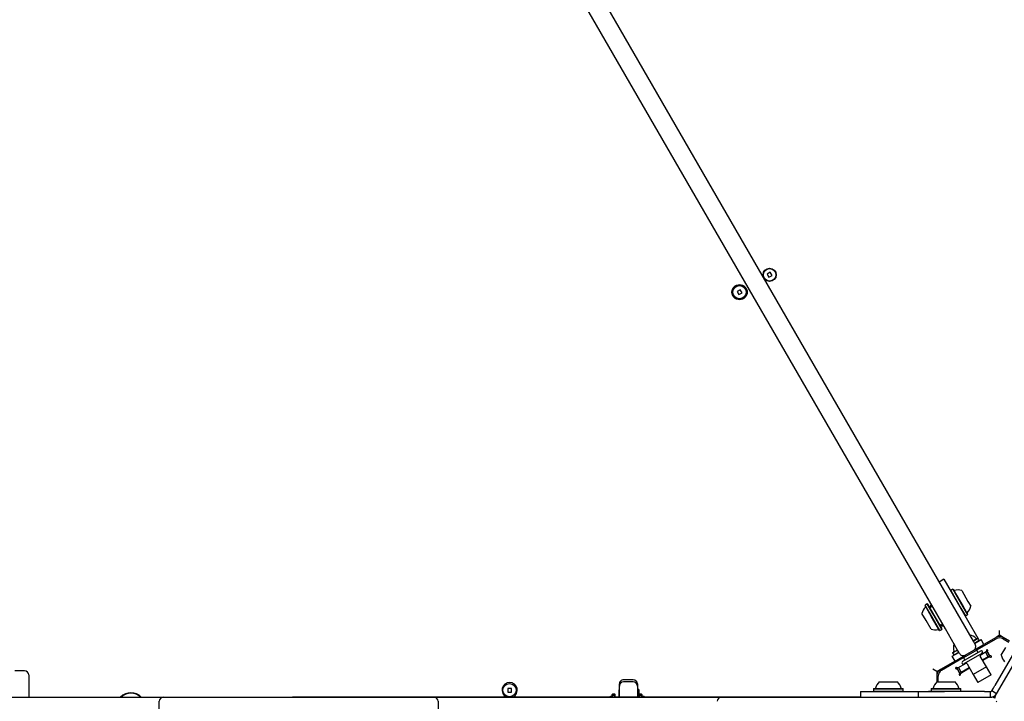
# Model space of a CAD drawing. Units: millimetres. Extents: x 413 to 1641, y 433 to 1547.
# Drawn here: x 991 to 1061, y 875 to 924 of the extents above; entities that cross this region are included whole.
import ezdxf

# ---------------------------------------------------------------- set-up
doc = ezdxf.new("R2010")
doc.units = ezdxf.units.MM
doc.header["$LTSCALE"] = 100
doc.styles.add('SLDTEXTSTYLE0', font='TXT', dxfattribs={"width": 0.75})
doc.dimstyles.new('SLDDIMSTYLE4', dxfattribs={"dimtxt": 15.875, "dimasz": 8, "dimexe": 0, "dimexo": 0.0625, "dimgap": 3.96875, "dimtad": 2, "dimdec": 0, "dimrnd": 1e-09, "dimzin": 12, "dimdsep": 46, "dimtxsty": 'SLDTEXTSTYLE0', "dimblk1": 'DOT', "dimblk2": 'DOT', "dimsah": 1, "dimcen": 0.09, "dimse1": 1, "dimse2": 1, "dimadec": 0, "dimazin": 3, "dimtfac": 1, "dimtdec": 0, "dimtofl": 0, "dimtmove": 0, "dimatfit": 3, "dimldrblk": 'DOT', "dimfxl": 0, "dimfrac": 2, "dimtolj": 1, "dimtzin": 12, "dimarcsym": 0})

# ---------------------------------------------------------------- blocks, each defined once
blk = doc.blocks.new('_Dot')
at = {"color": 0, "linetype": 'ByBlock', "lineweight": -2}
blk.add_line((-0.5, 0), (-1, 0), dxfattribs=at)
at = {"color": 0, "linetype": 'ByBlock', "const_width": 0.5}
blk.add_lwpolyline([(-0.25, 0, 1), (0.25, 0, 1)], format="xyb", close=True, dxfattribs=at)
blk = doc.blocks.new('_D_10')
at = {"color": 7, "linetype": 'Continuous', "lineweight": 18}
blk.add_line((433.723, 645.328), (433.723, 1360.551), dxfattribs=at)
at = {"color": 7, "linetype": 'Continuous', "lineweight": 18, "xscale": 8, "yscale": 8}
for p, rotation in [((433.723, 1360.551, -261.01), 89.99999999999007), ((433.723, 645.328, -261.01), 269.9999999999901)]:
    blk.add_blockref('_Dot', p, dxfattribs=dict(at, rotation=rotation))
at = {"color": 7, "linetype": 'Continuous', "lineweight": 18, "insert": (413.259, 985.345), "char_height": 15.875, "attachment_point": 1, "rotation": 90, "style": 'SLDTEXTSTYLE0'}
blk.add_mtext('715', dxfattribs=at)

msp = doc.modelspace()

# ---------------------------------------------------------------- linework, layer by layer
at = {"color": 7, "linetype": 'Continuous', "lineweight": 25}
for p, q in [((1029.671, 930.709), (1058.254, 881.201)), ((1057.129, 880.551), (1028.545, 930.059)), ((1044.533, 906.228), (1044.308, 906.098)), ((1044.663, 906.002), (1044.533, 906.228)), ((1044.308, 906.098), (1044.438, 905.872)), ((1044.438, 905.872), (1044.663, 906.002)), ((1042.368, 904.978), (1042.142, 904.848)), ((1042.142, 904.848), (1042.272, 904.622)), ((1042.498, 904.752), (1042.368, 904.978)), ((1042.272, 904.622), (1042.498, 904.752)), ((1060.72, 875.72), (1070.105, 891.977)), ((1057.024, 884.133), (1056.677, 883.933)), ((1057.024, 884.133), (1057.974, 882.487)), ((1057.516, 883.329), (1057.507, 883.295)), ((1057.664, 883.414), (1057.516, 883.329)), ((1057.516, 883.329), (1058.248, 882.062)), ((1057.698, 883.405), (1057.664, 883.414)), ((1057.664, 883.414), (1058.395, 882.147)), ((1057.698, 883.405), (1058.412, 882.168)), ((1058.305, 883.314), (1058.754, 882.535)), ((1055.68, 882.269), (1055.671, 882.235)), ((1056.133, 881.436), (1055.671, 882.235)), ((1055.828, 882.354), (1055.68, 882.269)), ((1056.153, 881.45), (1055.68, 882.269)), ((1055.862, 882.345), (1055.828, 882.354)), ((1056.3, 881.535), (1055.828, 882.354)), ((1056.323, 881.546), (1055.862, 882.345)), ((1056.189, 882.179), (1056.085, 882.119)), ((1057.974, 882.487), (1059.472, 879.891)), ((1058.395, 882.147), (1058.721, 881.582)), ((1058.412, 882.168), (1058.73, 881.617)), ((1058.754, 882.535), (1058.955, 882.188)), ((1055.737, 881.161), (1055.447, 881.664)), ((1056.704, 880.447), (1056.133, 881.436)), ((1056.738, 880.437), (1056.153, 881.45)), ((1056.885, 880.522), (1056.3, 881.535)), ((1056.894, 880.557), (1056.323, 881.546)), ((1058.248, 882.062), (1058.574, 881.497)), ((1058.54, 881.507), (1058.574, 881.497)), ((1058.574, 881.497), (1058.721, 881.582)), ((1058.721, 881.582), (1058.73, 881.617)), ((1056.097, 880.538), (1055.737, 881.161)), ((1056.81, 880.863), (1056.914, 880.923)), ((1058.254, 881.201), (1059.132, 879.68)), ((1056.704, 880.447), (1056.738, 880.437)), ((1056.738, 880.437), (1056.885, 880.522)), ((1056.885, 880.522), (1056.894, 880.557)), ((1058.007, 879.03), (1057.129, 880.551)), ((1061.029, 880.095), (1060.779, 879.95)), ((1061.029, 880.095), (1061.029, 880.441)), ((1061.279, 879.95), (1061.029, 880.095)), ((1059.117, 879.707), (1059.448, 879.898)), ((1059.13, 879.685), (1059.483, 879.889)), ((1059.132, 879.68), (1059.174, 879.609)), ((1059.172, 879.022), (1059.903, 879.445)), ((1059.174, 879.609), (1059.277, 879.429)), ((1059.215, 879.538), (1059.568, 879.741)), ((1059.227, 879.516), (1059.703, 879.791)), ((1059.396, 879.053), (1060.779, 879.852)), ((1059.483, 879.889), (1059.448, 879.898)), ((1059.568, 879.741), (1059.483, 879.889)), ((1059.558, 879.707), (1059.568, 879.741)), ((1059.903, 879.445), (1059.703, 879.791)), ((1060.779, 879.95), (1059.903, 879.445)), ((1061.739, 879.685), (1061.279, 879.95)), ((1061.279, 879.852), (1061.696, 879.611)), ((1057.625, 878.591), (1058.101, 878.866)), ((1057.825, 878.245), (1057.625, 878.591)), ((1057.651, 878.831), (1058.004, 879.035)), ((1057.66, 878.865), (1057.651, 878.831)), ((1057.651, 878.831), (1057.736, 878.684)), ((1057.66, 878.865), (1057.991, 879.057)), ((1057.736, 878.684), (1058.089, 878.888)), ((1057.736, 878.684), (1057.77, 878.675)), ((1057.825, 878.245), (1058.561, 878.67)), ((1058.048, 878.959), (1058.007, 879.03)), ((1058.151, 878.779), (1058.048, 878.959)), ((1059.664, 878.96), (1058.365, 878.21)), ((1059.391, 879.033), (1058.438, 878.483)), ((1059.764, 878.787), (1058.465, 878.037)), ((1058.561, 878.67), (1059.167, 879.02)), ((1059.391, 879.033), (1059.427, 879.17)), ((1059.491, 878.86), (1059.391, 879.033)), ((1059.631, 878.678), (1060.062, 878.927)), ((1060.091, 877.821), (1059.641, 878.6)), ((1060.215, 878.554), (1060.015, 878.9)), ((1060.088, 879.024), (1060.062, 878.927)), ((1060.062, 878.927), (1060.102, 878.95)), ((1060.102, 878.95), (1060.164, 878.986)), ((1060.102, 878.95), (1060.302, 878.604)), ((1060.159, 878.901), (1060.185, 878.998)), ((1060.159, 878.901), (1060.313, 878.634)), ((1060.185, 878.998), (1060.164, 878.986)), ((1060.164, 878.986), (1060.176, 878.965)), ((1060.302, 878.604), (1060.215, 878.554)), ((1060.302, 878.604), (1060.341, 878.627)), ((1060.41, 878.608), (1060.313, 878.634)), ((1062.13, 878.962), (1060.694, 876.476)), ((1061.148, 878.663), (1061.473, 879.225)), ((1057.825, 878.245), (1056.776, 877.639)), ((1056.861, 877.59), (1058.417, 878.489)), ((1058.02, 877.748), (1058.625, 878.097)), ((1058.301, 878.52), (1058.438, 878.483)), ((1058.438, 878.483), (1058.538, 878.31)), ((1058.688, 878.05), (1059.138, 877.271)), ((1060.215, 878.554), (1059.804, 878.316)), ((1060.287, 878.537), (1059.829, 878.273)), ((1060.287, 878.537), (1060.384, 878.512)), ((990.869, 877.54), (990.169, 877.54)), ((991.169, 877.24), (991.169, 875.645)), ((1056.526, 877.495), (1056.226, 877.668)), ((1056.776, 877.639), (1056.526, 877.495)), ((1056.526, 877.495), (1056.526, 877.206)), ((1056.526, 877.206), (1056.526, 876.745)), ((1056.611, 876.745), (1056.611, 877.157)), ((1057.918, 877.689), (1057.897, 877.677)), ((1057.897, 877.677), (1057.994, 877.651)), ((1057.918, 877.689), (1057.98, 877.725)), ((1057.918, 877.689), (1057.93, 877.668)), ((1058.02, 877.748), (1057.923, 877.774)), ((1057.98, 877.725), (1058.02, 877.748)), ((1058.18, 877.379), (1057.98, 877.725)), ((1058.148, 877.384), (1057.994, 877.651)), ((1058.067, 877.775), (1058.267, 877.429)), ((1058.148, 877.384), (1058.122, 877.287)), ((1058.141, 877.356), (1058.18, 877.379)), ((1058.267, 877.429), (1058.18, 877.379)), ((1058.219, 877.262), (1058.245, 877.358)), ((1058.877, 877.723), (1058.245, 877.358)), ((1058.852, 877.766), (1058.267, 877.429)), ((1058.765, 877.716), (1058.79, 877.673)), ((1060.091, 877.821), (1059.138, 877.271)), ((1059.138, 877.271), (1059.463, 876.708)), ((1060.416, 877.258), (1059.463, 876.708)), ((1060.416, 877.258), (1060.091, 877.821)), ((1033.669, 876.438), (1033.669, 876.595)), ((1033.669, 875.645), (1033.669, 876.438)), ((1034.669, 876.895), (1033.969, 876.895)), ((1034.669, 876.738), (1033.969, 876.738)), ((1034.669, 876.738), (1033.969, 876.738)), ((1034.969, 876.595), (1034.969, 876.438)), ((1034.969, 876.438), (1034.969, 875.645)), ((1052.376, 876.745), (1053.026, 876.745)), ((1053.026, 876.745), (1053.676, 876.745)), ((1056.526, 876.745), (1057.176, 876.745)), ((1057.176, 876.745), (1057.826, 876.745)), ((1060.582, 876.282), (1060.694, 876.476)), ((1025.899, 876.275), (1025.639, 876.275)), ((1025.639, 876.275), (1025.639, 876.015)), ((1025.639, 876.015), (1025.899, 876.015)), ((1025.899, 876.015), (1025.899, 876.275)), ((1033.181, 875.852), (1033.156, 875.827)), ((1033.156, 875.777), (1033.156, 875.827)), ((1033.181, 875.802), (1033.156, 875.777)), ((1033.156, 875.723), (1033.156, 875.777)), ((1033.181, 875.752), (1033.156, 875.727)), ((1033.156, 875.655), (1033.156, 875.727)), ((1033.351, 875.852), (1033.181, 875.852)), ((1033.181, 875.802), (1033.181, 875.852)), ((1033.351, 875.802), (1033.181, 875.802)), ((1033.181, 875.752), (1033.181, 875.802)), ((1033.351, 875.752), (1033.181, 875.752)), ((1033.181, 875.655), (1033.181, 875.752)), ((1033.376, 875.827), (1033.351, 875.852)), ((1033.351, 875.802), (1033.351, 875.852)), ((1033.376, 875.777), (1033.351, 875.802)), ((1033.351, 875.752), (1033.351, 875.802)), ((1033.376, 875.727), (1033.351, 875.752)), ((1033.351, 875.655), (1033.351, 875.752)), ((1033.376, 875.777), (1033.376, 875.827)), ((1033.376, 875.727), (1033.376, 875.777)), ((1033.376, 875.655), (1033.376, 875.727)), ((1033.659, 875.645), (1033.659, 876.172)), ((1033.659, 876.172), (1033.669, 876.172)), ((1035.076, 876.195), (1034.969, 876.195)), ((1034.979, 876.172), (1034.969, 876.172)), ((1035.076, 876.145), (1034.969, 876.145)), ((1035.076, 876.095), (1034.969, 876.095)), ((1034.979, 876.172), (1034.979, 876.145)), ((1035.076, 876.195), (1035.076, 876.145)), ((1035.076, 876.145), (1035.076, 876.095)), ((1035.076, 876.095), (1035.076, 875.645)), ((1035.101, 875.852), (1035.076, 875.827)), ((1035.101, 875.802), (1035.076, 875.777)), ((1035.101, 875.752), (1035.076, 875.727)), ((1035.271, 875.852), (1035.101, 875.852)), ((1035.101, 875.852), (1035.101, 875.802)), ((1035.271, 875.802), (1035.101, 875.802)), ((1035.101, 875.802), (1035.101, 875.752)), ((1035.271, 875.752), (1035.101, 875.752)), ((1035.101, 875.752), (1035.101, 875.655)), ((1035.296, 875.827), (1035.271, 875.852)), ((1035.271, 875.852), (1035.271, 875.802)), ((1035.296, 875.777), (1035.271, 875.802)), ((1035.271, 875.802), (1035.271, 875.752)), ((1035.296, 875.727), (1035.271, 875.752)), ((1035.271, 875.752), (1035.271, 875.655)), ((1035.296, 875.827), (1035.296, 875.773)), ((1035.296, 875.777), (1035.296, 875.723)), ((1035.296, 875.727), (1035.296, 875.655)), ((1051.026, 876.045), (1051.026, 875.645)), ((1051.026, 876.045), (1052.926, 876.045)), ((1051.993, 876.265), (1051.968, 876.24)), ((1051.968, 876.24), (1051.968, 876.07)), ((1051.968, 876.24), (1053.026, 876.24)), ((1051.968, 876.07), (1051.993, 876.045)), ((1051.968, 876.07), (1053.026, 876.07)), ((1051.993, 876.265), (1053.026, 876.265)), ((1052.926, 876.045), (1055.176, 876.045)), ((1053.026, 876.265), (1054.058, 876.265)), ((1053.026, 876.24), (1054.083, 876.24)), ((1053.026, 876.07), (1054.083, 876.07)), ((1054.083, 876.24), (1054.058, 876.265)), ((1054.083, 876.24), (1054.058, 876.265)), ((1054.058, 876.045), (1054.083, 876.07)), ((1054.058, 876.045), (1054.083, 876.07)), ((1054.083, 876.07), (1054.083, 876.24)), ((1054.083, 876.07), (1054.083, 876.24)), ((1055.176, 876.045), (1055.176, 875.645)), ((1055.176, 876.045), (1057.076, 876.045)), ((1055.931, 876.052), (1055.923, 876.045)), ((1056.101, 876.052), (1055.931, 876.052)), ((1055.931, 876.045), (1055.931, 876.052)), ((1056.108, 876.045), (1056.101, 876.052)), ((1056.101, 876.045), (1056.101, 876.052)), ((1056.143, 876.265), (1056.118, 876.24)), ((1056.118, 876.24), (1056.118, 876.07)), ((1056.118, 876.24), (1057.176, 876.24)), ((1056.118, 876.07), (1056.143, 876.045)), ((1056.118, 876.07), (1057.176, 876.07)), ((1056.126, 876.045), (1056.126, 876.062)), ((1056.143, 876.265), (1057.176, 876.265)), ((1059.947, 876.045), (1057.076, 876.045)), ((1057.176, 876.265), (1058.208, 876.265)), ((1057.176, 876.24), (1058.233, 876.24)), ((1057.176, 876.07), (1058.233, 876.07)), ((1058.233, 876.24), (1058.208, 876.265)), ((1058.208, 876.045), (1058.233, 876.07)), ((1058.233, 876.07), (1058.233, 876.24)), ((1059.947, 876.045), (1060.171, 876.045)), ((1060.171, 876.045), (1060.387, 876.045)), ((1060.387, 875.645), (1060.387, 876.045)), ((1060.387, 876.045), (1060.39, 876.045)), ((1060.473, 876.093), (1060.474, 876.095)), ((1060.474, 876.095), (1060.582, 876.282)), ((1060.82, 875.895), (1060.474, 876.095)), ((981.49, 875.645), (999.562, 875.645)), ((999.562, 875.645), (1000.862, 875.645)), ((1000.562, 874.645), (1000.562, 875.345)), ((1000.862, 875.645), (1001.562, 875.645)), ((1001.562, 875.645), (1019.633, 875.645)), ((1010.154, 875.655), (1010.154, 875.645)), ((1015.895, 875.655), (1010.154, 875.655)), ((1015.895, 875.655), (1015.895, 875.645)), ((1026.036, 875.655), (1015.895, 875.655)), ((1019.633, 875.645), (1020.333, 875.645)), ((1020.333, 875.645), (1021.633, 875.645)), ((1020.633, 875.345), (1020.633, 874.645)), ((1021.633, 875.645), (1039.705, 875.645)), ((1026.636, 875.655), (1026.036, 875.655)), ((1026.036, 875.655), (1026.036, 875.645)), ((1026.636, 875.655), (1026.636, 875.645)), ((1043.812, 875.655), (1026.636, 875.655)), ((1033.12, 875.675), (1033.06, 875.655)), ((1035.392, 875.655), (1035.332, 875.675)), ((1039.705, 875.645), (1041.005, 875.645)), ((1041.005, 875.645), (1041.705, 875.645)), ((1041.705, 875.645), (1060.476, 875.645)), ((1043.812, 875.655), (1043.812, 875.645)), ((1044.412, 875.655), (1043.812, 875.655)), ((1044.412, 875.655), (1044.412, 875.645)), ((1046.725, 875.655), (1044.412, 875.655)), ((1046.725, 875.655), (1046.725, 875.645)), ((1051.026, 875.655), (1046.725, 875.655))]:
    msp.add_line(p, q, dxfattribs=at)
at = {"color": 7, "linetype": 'Continuous', "lineweight": 25, "flags": 128}
for points in [[(1056.1, 882.333), (1056.06, 882.253), (1056.011, 882.116)], [(1056.114, 882.307), (1056.083, 882.243), (1056.035, 882.109)], [(1056.77, 880.8), (1056.882, 880.778), (1057.003, 880.769)], [(1056.776, 880.824), (1056.885, 880.803), (1056.988, 880.794)], [(1060.829, 875.31), (1060.782, 875.345), (1060.776, 875.35)]]:
    msp.add_lwpolyline(points, dxfattribs=at)
at = {"color": 7, "linetype": 'Continuous', "lineweight": 25}
for centre, radius in [((1044.485, 906.05), 0.475), ((1044.485, 906.05), 0.45), ((1042.32, 904.8), 0.55), ((1042.32, 904.8), 0.475), ((1025.769, 876.145), 0.475)]:
    msp.add_circle(centre, radius, dxfattribs=at)
for centre, radius, start, end in [((1057.768, 883.383), 0.05, 210, 283.46773), ((1058.006, 882.391), 0.97, 72.06266, 103.46773), ((1056.395, 881.461), 0.97, 136.5288, 167.94148), ((1055.655, 882.163), 0.05, 316.5288, 30), ((1056.045, 882.188), 0.08, 210, 300), ((1058.006, 882.391), 0.97, 316.53227, 347.93734), ((1058.746, 881.689), 0.05, 136.53227, 210), ((1056.85, 880.794), 0.08, 120, 210), ((1056.396, 881.461), 0.97, 252.05852, 283.4712), ((1056.633, 880.469), 0.05, 30, 103.4712), ((1058.674, 879.173), 0.97, 46.53227, 77.93734), ((1061.029, 879.517), 0.5, 60, 120), ((1058.674, 879.173), 0.97, 162.06266, 193.46773), ((1059.376, 879.914), 0.05, 226.53227, 300), ((1061.029, 879.419), 0.5, 60, 120), ((1057.682, 878.936), 0.05, 300, 13.46773), ((1059.727, 878.65), 0.1, 120, 210), ((1059.714, 878.873), 0.1, 300, 120), ((1060.136, 879.011), 0.05, 345, 165), ((1060.397, 878.56), 0.05, 255, 75), ((1062.097, 878.866), 0.97, 192.06266, 223.46773), ((1058.415, 878.123), 0.1, 120, 300), ((1058.601, 878), 0.1, 30, 120), ((990.869, 877.24), 0.3, 0, 90), ((1057.026, 877.206), 0.5, 120, 180), ((1057.111, 877.157), 0.5, 120, 180), ((1057.91, 877.725), 0.05, 75, 255), ((1058.171, 877.275), 0.05, 165, 345), ((1025.776, 876.145), 0.55, 297.01212, 242.98788), ((1033.969, 876.595), 0.3, 89.99992, 179.99992), ((1033.969, 876.438), 0.3, 90, 180), ((1033.969, 876.438), 0.3, 90, 180), ((1034.669, 876.595), 0.3, 0.00008, 90.00008), ((1034.669, 876.438), 0.3, 0, 90), ((1034.669, 876.438), 0.3, 360, 90), ((1053.026, 876.024), 0.97, 132.06266, 163.46773), ((1053.026, 876.024), 0.97, 16.53227, 47.93734), ((1053.026, 876.024), 0.97, 16.53227, 47.93734), ((1057.176, 876.024), 0.97, 132.06266, 163.46773), ((1057.176, 876.024), 0.97, 16.53227, 47.93734), ((998.526, 874.895), 1.058, 45.17142, 134.82858), ((998.526, 874.895), 1.033, 46.58473, 133.41527), ((1033.106, 875.773), 0.05, 286.5288, 360), ((1035.346, 875.773), 0.05, 180, 253.46773), ((1052.048, 876.315), 0.05, 270, 343.46773), ((1054.004, 876.315), 0.05, 196.53227, 270), ((1054.004, 876.315), 0.05, 196.53227, 270), ((1056.198, 876.315), 0.05, 270, 343.46773), ((1058.154, 876.315), 0.05, 196.53227, 270), ((1060.387, 876.145), 0.1, 271.35211, 328.64789), ((1060.387, 876.145), 0.5, 271.35211, 328.64789), ((1000.862, 875.345), 0.3, 90, 180), ((1020.333, 875.345), 0.3, 0, 90), ((1033.396, 874.795), 0.97, 106.5288, 117.57774), ((1033.106, 875.723), 0.05, 286.5288, 360), ((1033.106, 875.673), 0.05, 338.82791, 360), ((1035.346, 875.723), 0.05, 180, 253.46773), ((1035.346, 875.673), 0.05, 180, 201.16887), ((1035.056, 874.795), 0.97, 62.42249, 73.46773), ((1041.005, 875.345), 0.3, 90, 180), ((1060.476, 875.345), 0.3, 47.30677, 90), ((1060.979, 875.57), 0.3, 150, 180.94968)]:
    msp.add_arc(centre, radius, start, end, dxfattribs=at)
for points, knots in [([(1059.167, 879.02), (1059.188, 879.034), (1059.228, 879.061), (1059.278, 879.124), (1059.316, 879.211), (1059.322, 879.321), (1059.296, 879.396), (1059.277, 879.429), (1059.277, 879.429)], [0, 0, 0, 0, 0.153922, 0.297667, 0.488634, 0.743696, 0.997709, 1, 1, 1, 1]), ([(1058.151, 878.779), (1058.151, 878.779), (1058.171, 878.746), (1058.222, 878.687), (1058.321, 878.637), (1058.415, 878.626), (1058.495, 878.637), (1058.538, 878.659), (1058.561, 878.67)], [0, 0, 0, 0, 0.0022914, 0.2563043, 0.5113663, 0.7023329, 0.8460777, 1, 1, 1, 1])]:
    msp.add_open_spline(points, degree=3, knots=knots, dxfattribs=at)

# ---------------------------------------------------------------- dimensions: what is measured, and where the dimension line sits
at = {"color": 7, "linetype": 'Continuous', "lineweight": 18}
dim = msp.add_linear_dim(base=(433.723, 1360.551), p1=(946.569, 645.328), p2=(1096.229, 1360.551), angle=90, dimstyle='SLDDIMSTYLE4', dxfattribs=at)
dim.commit()
dim.dimension.update_dxf_attribs({"geometry": '_D_10', "text_midpoint": (433.723, 1002.94), "dimtype": 160})

doc.saveas('drawing.dxf')
